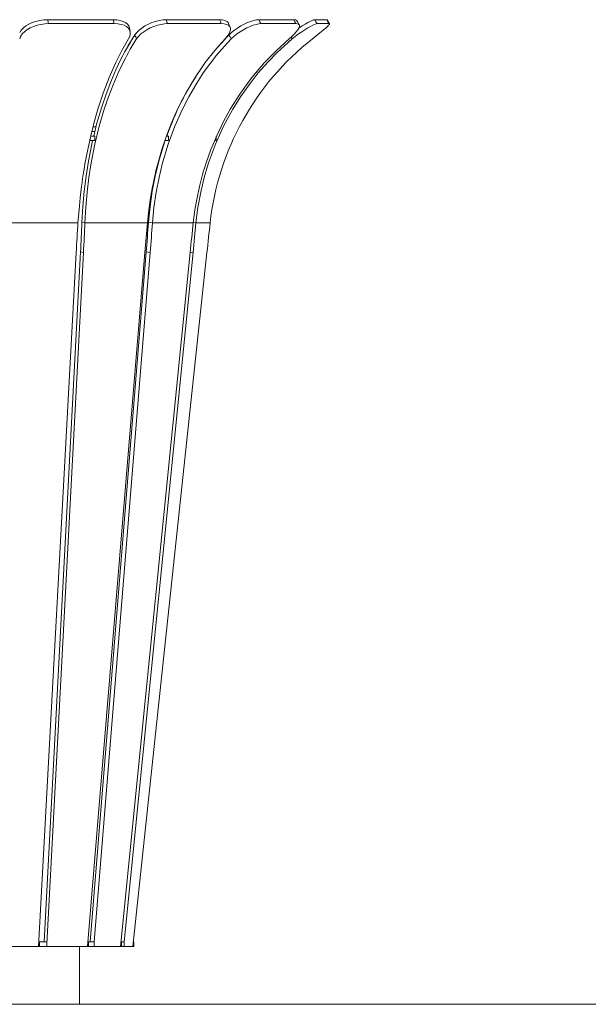
# Model space of a CAD drawing. Units: millimetres. Extents: x 53 to 9233, y 18649 to 27846.
# Drawn here: x 4152 to 4643, y 23890 to 24741 of the extents above; entities that cross this region are included whole.
import ezdxf

# ---------------------------------------------------------------- set-up
doc = ezdxf.new("R2010")
doc.units = ezdxf.units.MM

msp = doc.modelspace()

# ---------------------------------------------------------------- linework, layer by layer
at = {"lineweight": 5}
for p, q in [((4168.89, 24740.21), (4172.32, 24740.7)), ((4172.32, 24740.7), (4175.67, 24740.87)), ((4232.52, 24740.87), (4175.67, 24740.87)), ((4175.67, 24740.87), (4175.83, 24740.16)), ((4232.52, 24740.87), (4235.6, 24740.71)), ((4232.67, 24740.16), (4232.52, 24740.87)), ((4232.52, 24740.87), (4232.53, 24740.87)), ((4235.6, 24740.71), (4238.42, 24740.25)), ((4272.12, 24740.21), (4275.18, 24740.7)), ((4275.18, 24740.7), (4278.01, 24740.87)), ((4278.01, 24740.87), (4277.84, 24740.86)), ((4324.36, 24740.87), (4278.01, 24740.87)), ((4278.01, 24740.87), (4278.31, 24740.16)), ((4324.36, 24740.87), (4326.77, 24740.71)), ((4324.64, 24740.16), (4324.36, 24740.87)), ((4324.51, 24740.86), (4324.36, 24740.87)), ((4324.36, 24740.87), (4324.36, 24740.87)), ((4326.77, 24740.71), (4328.82, 24740.25)), ((4353.82, 24740.21), (4356.16, 24740.7)), ((4356.16, 24740.7), (4358.11, 24740.87)), ((4358.12, 24740.87), (4358, 24740.86)), ((4388.37, 24740.87), (4358.11, 24740.87)), ((4358.11, 24740.87), (4358.52, 24740.16)), ((4388.76, 24740.16), (4388.37, 24740.87)), ((4388.37, 24740.87), (4388.37, 24740.87)), ((4404.15, 24740.21), (4405.47, 24740.7)), ((4405.47, 24740.7), (4406.33, 24740.87)), ((4416.84, 24740.87), (4406.33, 24740.87)), ((4406.33, 24740.87), (4406.79, 24740.16)), ((4417.29, 24740.16), (4416.84, 24740.87)), ((4416.84, 24740.87), (4417.14, 24740.73)), ((4416.84, 24740.87), (4416.84, 24740.87)), ((4419.31, 24737.4), (4417.17, 24740.75)), ((4419.31, 24737.4), (4417.17, 24740.75)), ((4152.87, 24731.81), (4154.68, 24733.73)), ((4154.68, 24733.73), (4156.93, 24735.49)), ((4157.87, 24732.23), (4155.6, 24730.48)), ((4156.93, 24735.49), (4159.56, 24737.04)), ((4160.52, 24733.78), (4157.87, 24732.23)), ((4159.56, 24737.04), (4162.48, 24738.37)), ((4163.47, 24735.09), (4160.52, 24733.78)), ((4162.48, 24738.37), (4165.63, 24739.43)), ((4166.63, 24736.14), (4163.47, 24735.09)), ((4165.63, 24739.43), (4168.89, 24740.21)), ((4169.91, 24736.9), (4166.63, 24736.14)), ((4173.22, 24737.36), (4169.91, 24736.9)), ((4176.46, 24737.52), (4173.22, 24737.36)), ((4175.83, 24740.16), (4176.06, 24739.22)), ((4176.06, 24739.22), (4176.26, 24738.35)), ((4176.26, 24738.35), (4176.46, 24737.52)), ((4233.22, 24737.52), (4176.46, 24737.52)), ((4232.87, 24739.22), (4232.67, 24740.16)), ((4233.05, 24738.36), (4232.87, 24739.22)), ((4233.22, 24737.52), (4233.05, 24738.36)), ((4236.41, 24737.35), (4233.22, 24737.52)), ((4239.32, 24736.85), (4236.41, 24737.35)), ((4238.42, 24740.25), (4240.92, 24739.49)), ((4241.78, 24736.07), (4239.32, 24736.85)), ((4240.92, 24739.49), (4243.01, 24738.44)), ((4243.85, 24735.01), (4241.78, 24736.07)), ((4243.01, 24738.44), (4244.65, 24737.13)), ((4245.45, 24733.68), (4243.85, 24735.01)), ((4244.65, 24737.13), (4245.8, 24735.59)), ((4246.56, 24732.13), (4245.45, 24733.68)), ((4245.8, 24735.59), (4246.36, 24733.97)), ((4247.07, 24730.71), (4246.38, 24733.98)), ((4247.07, 24730.7), (4246.39, 24733.97)), ((4247.13, 24730.36), (4246.56, 24732.13)), ((4254.71, 24731.81), (4257.13, 24733.73)), ((4257.13, 24733.73), (4259.85, 24735.49)), ((4261.46, 24732.23), (4258.73, 24730.48)), ((4259.85, 24735.49), (4262.8, 24737.04)), ((4264.43, 24733.78), (4261.46, 24732.23)), ((4262.8, 24737.04), (4265.89, 24738.37)), ((4267.53, 24735.09), (4264.43, 24733.78)), ((4265.89, 24738.37), (4269.02, 24739.43)), ((4270.67, 24736.14), (4267.53, 24735.09)), ((4269.02, 24739.43), (4272.12, 24740.21)), ((4273.77, 24736.9), (4270.67, 24736.14)), ((4276.72, 24737.36), (4273.77, 24736.9)), ((4279.45, 24737.52), (4276.72, 24737.36)), ((4278.31, 24740.16), (4278.72, 24739.22)), ((4278.72, 24739.22), (4279.09, 24738.35)), ((4279.09, 24738.35), (4279.45, 24737.52)), ((4325.72, 24737.52), (4279.45, 24737.52)), ((4325.03, 24739.22), (4324.64, 24740.16)), ((4325.38, 24738.36), (4325.03, 24739.22)), ((4325.72, 24737.52), (4325.38, 24738.36)), ((4328.22, 24737.35), (4325.72, 24737.52)), ((4330.32, 24736.85), (4328.22, 24737.35)), ((4328.82, 24740.25), (4330.43, 24739.49)), ((4331.9, 24736.07), (4330.32, 24736.85)), ((4330.43, 24739.49), (4331.58, 24738.44)), ((4331.58, 24738.44), (4332.01, 24737.56)), ((4331.64, 24738.37), (4331.6, 24738.41)), ((4332.01, 24737.56), (4331.64, 24738.37)), ((4333.01, 24735.01), (4331.9, 24736.07)), ((4333.44, 24734.23), (4332.07, 24737.58)), ((4333.44, 24734.23), (4332.08, 24737.58)), ((4333.61, 24733.68), (4333.01, 24735.01)), ((4333.29, 24730.36), (4333.71, 24732.13)), ((4333.71, 24732.13), (4333.61, 24733.68)), ((4337.13, 24731.81), (4339.86, 24733.73)), ((4339.86, 24733.73), (4342.73, 24735.49)), ((4344.82, 24732.23), (4341.95, 24730.48)), ((4342.73, 24735.49), (4345.65, 24737.04)), ((4347.74, 24733.78), (4344.82, 24732.23)), ((4345.65, 24737.04), (4348.52, 24738.37)), ((4350.62, 24735.09), (4347.74, 24733.78)), ((4348.52, 24738.37), (4351.28, 24739.43)), ((4353.37, 24736.14), (4350.62, 24735.09)), ((4351.28, 24739.43), (4353.82, 24740.21)), ((4355.9, 24736.9), (4353.37, 24736.14)), ((4358.14, 24737.36), (4355.9, 24736.9)), ((4360.03, 24737.52), (4358.14, 24737.36)), ((4358.52, 24740.16), (4359.06, 24739.22)), ((4359.06, 24739.22), (4359.55, 24738.35)), ((4359.55, 24738.35), (4360.03, 24737.52)), ((4390.23, 24737.52), (4360.03, 24737.52)), ((4389.29, 24739.22), (4388.76, 24740.16)), ((4389.77, 24738.36), (4389.29, 24739.22)), ((4390.23, 24737.52), (4389.77, 24738.36)), ((4391.75, 24737.35), (4390.23, 24737.52)), ((4390.54, 24730.36), (4391.91, 24732.13)), ((4391.23, 24739.73), (4391.2, 24739.77)), ((4393.15, 24736.41), (4391.28, 24739.76)), ((4393.15, 24736.41), (4391.29, 24739.76)), ((4392.78, 24736.85), (4391.75, 24737.35)), ((4391.91, 24732.13), (4392.84, 24733.68)), ((4393.29, 24736.07), (4392.78, 24736.85)), ((4392.83, 24733.67), (4392.91, 24733.73)), ((4392.84, 24733.68), (4393.31, 24735.01)), ((4392.91, 24733.73), (4395.58, 24735.49)), ((4393.31, 24735.01), (4393.29, 24736.07)), ((4397.89, 24732.23), (4395.24, 24730.48)), ((4395.58, 24735.49), (4398.11, 24737.04)), ((4400.42, 24733.78), (4397.89, 24732.23)), ((4398.11, 24737.04), (4400.43, 24738.37)), ((4402.72, 24735.09), (4400.42, 24733.78)), ((4400.43, 24738.37), (4402.46, 24739.43)), ((4402.46, 24739.43), (4404.15, 24740.21)), ((4404.74, 24736.14), (4402.72, 24735.09)), ((4406.41, 24736.9), (4404.74, 24736.14)), ((4407.67, 24737.36), (4406.41, 24736.9)), ((4406.79, 24740.16), (4407.39, 24739.22)), ((4407.39, 24739.22), (4407.95, 24738.35)), ((4408.49, 24737.52), (4407.67, 24737.36)), ((4407.95, 24738.35), (4408.49, 24737.52)), ((4418.98, 24737.52), (4408.49, 24737.52)), ((4412, 24730.36), (4414.14, 24732.13)), ((4414.14, 24732.13), (4415.98, 24733.68)), ((4415.98, 24733.68), (4417.47, 24735.01)), ((4417.89, 24739.22), (4417.29, 24740.16)), ((4417.47, 24735.01), (4418.54, 24736.07)), ((4418.44, 24738.36), (4417.89, 24739.22)), ((4418.98, 24737.52), (4418.44, 24738.36)), ((4418.54, 24736.07), (4419.17, 24736.85)), ((4419.33, 24737.35), (4418.98, 24737.52)), ((4419.17, 24736.85), (4419.33, 24737.35)), ((4151.56, 24729.78), (4152.87, 24731.81)), ((4152.38, 24726.48), (4151.57, 24724.32)), ((4153.76, 24728.58), (4152.38, 24726.48)), ((4155.6, 24730.48), (4153.76, 24728.58)), ((4239.88, 24714.43), (4245.61, 24724.33)), ((4245.14, 24718.01), (4251.09, 24727.72)), ((4245.61, 24724.33), (4246.65, 24726.41)), ((4246.65, 24726.41), (4247.17, 24728.44)), ((4247.09, 24730.62), (4247.07, 24730.71)), ((4247.09, 24730.62), (4247.07, 24730.7)), ((4247.17, 24728.44), (4247.13, 24730.36)), ((4249.12, 24724.66), (4247.27, 24721.65)), ((4251.07, 24727.71), (4249.12, 24724.66)), ((4252.51, 24724.32), (4250.63, 24721.36)), ((4251.07, 24727.71), (4252.67, 24729.78)), ((4251.48, 24726.74), (4251.07, 24727.71)), ((4252.74, 24729.85), (4251.09, 24727.72)), ((4251.79, 24726.01), (4251.48, 24726.74)), ((4252.51, 24724.32), (4251.79, 24726.01)), ((4254.17, 24726.48), (4252.51, 24724.32)), ((4252.67, 24729.78), (4254.71, 24731.81)), ((4256.3, 24728.58), (4254.17, 24726.48)), ((4258.73, 24730.48), (4256.3, 24728.58)), ((4320.27, 24714.43), (4329.18, 24724.33)), ((4326.14, 24720.96), (4332.4, 24727.72)), ((4329.18, 24724.33), (4330.98, 24726.41)), ((4330.98, 24726.41), (4332.37, 24728.44)), ((4334.28, 24724.32), (4331.44, 24721.36)), ((4332.37, 24728.44), (4333.29, 24730.36)), ((4332.38, 24727.71), (4334.61, 24729.78)), ((4332.93, 24726.74), (4332.38, 24727.71)), ((4334.69, 24729.84), (4332.4, 24727.72)), ((4333.33, 24726.01), (4332.93, 24726.74)), ((4334.28, 24724.32), (4333.33, 24726.01)), ((4336.6, 24726.48), (4334.28, 24724.32)), ((4334.61, 24729.78), (4337.13, 24731.81)), ((4339.22, 24728.58), (4336.6, 24726.48)), ((4341.95, 24730.48), (4339.22, 24728.58)), ((4373.34, 24714.43), (4384.33, 24724.33)), ((4387.04, 24724.32), (4383.57, 24721.36)), ((4384.33, 24724.33), (4386.7, 24726.41)), ((4387.04, 24724.32), (4386.07, 24725.86)), ((4386.7, 24726.41), (4388.79, 24728.44)), ((4389.73, 24726.48), (4387.04, 24724.32)), ((4388.79, 24728.44), (4390.54, 24730.36)), ((4392.52, 24728.58), (4389.73, 24726.48)), ((4395.24, 24730.48), (4392.52, 24728.58)), ((4404.44, 24724.33), (4407.07, 24726.41)), ((4407.07, 24726.41), (4409.61, 24728.44)), ((4409.61, 24728.44), (4412, 24730.36)), ((4243.85, 24715.76), (4242.28, 24712.9)), ((4245.52, 24718.68), (4243.85, 24715.76)), ((4247.27, 24721.65), (4245.52, 24718.68)), ((4247.15, 24715.56), (4245.54, 24712.72)), ((4248.84, 24718.44), (4247.15, 24715.56)), ((4250.63, 24721.36), (4248.84, 24718.44)), ((4326.17, 24715.56), (4323.73, 24712.72)), ((4328.73, 24718.44), (4326.17, 24715.56)), ((4331.44, 24721.36), (4328.73, 24718.44)), ((4377.14, 24715.56), (4374.18, 24712.72)), ((4380.27, 24718.44), (4377.14, 24715.56)), ((4383.57, 24721.36), (4380.27, 24718.44)), ((4234.53, 24703.9), (4239.88, 24714.43)), ((4239.39, 24707.39), (4234.65, 24697.53)), ((4240.79, 24710.11), (4239.39, 24707.39)), ((4242.28, 24712.9), (4240.79, 24710.11)), ((4242.59, 24707.24), (4241.23, 24704.6)), ((4244.03, 24709.95), (4242.59, 24707.24)), ((4245.54, 24712.72), (4244.03, 24709.95)), ((4311.96, 24703.9), (4320.27, 24714.43)), ((4319.26, 24707.24), (4317.2, 24704.6)), ((4321.43, 24709.95), (4319.26, 24707.24)), ((4323.73, 24712.72), (4321.43, 24709.95)), ((4363.07, 24703.9), (4373.34, 24714.43)), ((4368.72, 24707.24), (4366.22, 24704.6)), ((4371.37, 24709.95), (4368.72, 24707.24)), ((4374.18, 24712.72), (4371.37, 24709.95)), ((4228.85, 24691.07), (4234.53, 24703.9)), ((4241.23, 24704.6), (4236.59, 24694.9)), ((4303.14, 24691.07), (4311.96, 24703.9)), ((4317.2, 24704.6), (4310.19, 24694.9)), ((4352.17, 24691.07), (4363.07, 24703.9)), ((4366.22, 24704.6), (4357.68, 24694.9)), ((4223.7, 24677.59), (4228.85, 24691.07)), ((4234.65, 24697.53), (4230.24, 24687.25)), ((4236.59, 24694.9), (4232.27, 24684.8)), ((4295.15, 24677.59), (4303.14, 24691.07)), ((4310.19, 24694.9), (4303.66, 24684.8)), ((4342.3, 24677.59), (4352.17, 24691.07)), ((4357.68, 24694.9), (4349.73, 24684.8)), ((4230.24, 24687.25), (4226.17, 24676.61)), ((4232.27, 24684.8), (4228.28, 24674.34)), ((4303.66, 24684.8), (4297.64, 24674.34)), ((4349.73, 24684.8), (4342.39, 24674.34)), ((4219.09, 24663.56), (4223.7, 24677.59)), ((4226.17, 24676.61), (4222.45, 24665.64)), ((4228.28, 24674.34), (4224.64, 24663.55)), ((4288.01, 24663.56), (4295.15, 24677.59)), ((4297.64, 24674.34), (4292.12, 24663.55)), ((4333.48, 24663.56), (4342.3, 24677.59)), ((4342.39, 24674.34), (4335.67, 24663.55)), ((4222.45, 24665.64), (4218.07, 24650.71)), ((4215.89, 24652.36), (4219.09, 24663.56)), ((4224.64, 24663.55), (4220.35, 24648.87)), ((4283.05, 24652.36), (4288.01, 24663.56)), ((4292.12, 24663.55), (4285.62, 24648.87)), ((4327.37, 24652.36), (4333.48, 24663.56)), ((4335.67, 24663.55), (4327.74, 24648.87)), ((4212.97, 24640.74), (4215.89, 24652.36)), ((4214.98, 24648.45), (4217.61, 24648.45)), ((4218.07, 24650.71), (4215.56, 24640.45)), ((4220.35, 24648.87), (4216.59, 24633.43)), ((4278.53, 24640.74), (4283.05, 24652.36)), ((4285.62, 24648.87), (4279.91, 24633.43)), ((4281.67, 24648.45), (4281.84, 24648.45)), ((4327.74, 24648.87), (4320.76, 24633.43)), ((4321.8, 24640.74), (4327.37, 24652.36)), ((4210.33, 24628.74), (4212.97, 24640.74)), ((4216.58, 24640.45), (4212.91, 24640.45)), ((4216.58, 24644.45), (4213.98, 24644.45)), ((4216.58, 24636.45), (4216.58, 24640.45)), ((4274.47, 24628.74), (4278.53, 24640.74)), ((4280.28, 24640.45), (4278.44, 24640.45)), ((4280.35, 24644.45), (4280.11, 24644.45)), ((4280.28, 24636.45), (4280.28, 24640.45)), ((4316.81, 24628.74), (4321.8, 24640.74)), ((4321.47, 24636.45), (4321.47, 24639.94)), ((4214.23, 24635.01), (4210.99, 24618.59)), ((4212.3, 24636.45), (4212.03, 24636.45)), ((4212.3, 24636.45), (4212.3, 24637.7)), ((4216.58, 24636.45), (4212.3, 24636.45)), ((4216.59, 24633.43), (4213.42, 24617.29)), ((4214.58, 24636.45), (4214.23, 24635.01)), ((4276.72, 24635.01), (4271.78, 24618.59)), ((4279.91, 24633.43), (4275.05, 24617.29)), ((4277.26, 24636.45), (4276.72, 24635.01)), ((4280.28, 24636.45), (4277.1, 24636.45)), ((4320.76, 24633.43), (4314.81, 24617.29)), ((4321.47, 24636.45), (4319.78, 24636.45)), ((4207.99, 24616.38), (4210.33, 24628.74)), ((4270.89, 24616.38), (4274.47, 24628.74)), ((4312.43, 24616.38), (4316.81, 24628.74)), ((4206.98, 24610.32), (4207.48, 24613.41)), ((4207.48, 24613.41), (4207.99, 24616.38)), ((4210.99, 24618.59), (4208.98, 24605.85)), ((4213.42, 24617.29), (4211.45, 24604.76)), ((4271.78, 24618.59), (4268.68, 24605.85)), ((4269.35, 24610.32), (4270.12, 24613.41)), ((4270.12, 24613.41), (4270.89, 24616.38)), ((4275.05, 24617.29), (4272.02, 24604.76)), ((4310.54, 24610.32), (4311.48, 24613.41)), ((4314.81, 24617.29), (4311.07, 24604.76)), ((4311.48, 24613.41), (4312.43, 24616.38)), ((4205.99, 24603.78), (4206.48, 24607.11)), ((4206.48, 24607.11), (4206.98, 24610.32)), ((4208.98, 24605.85), (4207.36, 24592.78)), ((4211.45, 24604.76), (4209.87, 24591.91)), ((4268.68, 24605.85), (4266.15, 24592.78)), ((4267.85, 24603.78), (4268.59, 24607.11)), ((4268.59, 24607.11), (4269.35, 24610.32)), ((4272.02, 24604.76), (4269.53, 24591.91)), ((4311.07, 24604.76), (4307.99, 24591.91)), ((4308.7, 24603.78), (4309.61, 24607.11)), ((4309.61, 24607.11), (4310.54, 24610.32)), ((4203.88, 24587.1), (4205.03, 24596.75)), ((4205.03, 24596.75), (4205.5, 24600.33)), ((4205.5, 24600.33), (4205.99, 24603.78)), ((4264.67, 24587.1), (4266.39, 24596.75)), ((4266.39, 24596.75), (4267.11, 24600.33)), ((4267.11, 24600.33), (4267.85, 24603.78)), ((4304.85, 24587.1), (4306.93, 24596.75)), ((4306.93, 24596.75), (4307.8, 24600.33)), ((4307.8, 24600.33), (4308.7, 24603.78)), ((4207.36, 24592.78), (4206.14, 24579.43)), ((4209.87, 24591.91), (4208.68, 24578.78)), ((4266.15, 24592.78), (4264.2, 24579.43)), ((4269.53, 24591.91), (4267.62, 24578.78)), ((4307.99, 24591.91), (4305.59, 24578.78)), ((4202.83, 24576.65), (4203.88, 24587.1)), ((4206.14, 24579.43), (4205.35, 24565.82)), ((4264.2, 24579.43), (4262.87, 24565.82)), ((4263.15, 24576.65), (4264.67, 24587.1)), ((4303.02, 24576.65), (4304.85, 24587.1)), ((4201.93, 24565.4), (4202.83, 24576.65)), ((4208.68, 24578.78), (4207.91, 24565.4)), ((4261.88, 24565.4), (4263.15, 24576.65)), ((4267.62, 24578.78), (4266.32, 24565.4)), ((4301.55, 24565.4), (4303.02, 24576.65)), ((4305.59, 24578.78), (4303.91, 24565.4)), ((4201.93, 24565.4), (4135.72, 24565.4)), ((4201.52, 24559.04), (4201.72, 24562.22)), ((4201.72, 24562.22), (4201.93, 24565.4)), ((4205.21, 24562.64), (4205.07, 24559.45)), ((4205.35, 24565.82), (4205.21, 24562.64)), ((4205.35, 24565.82), (4207.91, 24565.4)), ((4207.77, 24562.22), (4207.63, 24559.04)), ((4207.91, 24565.4), (4207.77, 24562.22)), ((4261.88, 24565.4), (4207.91, 24565.4)), ((4261.3, 24559.04), (4261.59, 24562.22)), ((4261.59, 24562.22), (4261.88, 24565.4)), ((4262.63, 24562.64), (4262.39, 24559.45)), ((4262.87, 24565.82), (4262.63, 24562.64)), ((4262.87, 24565.82), (4266.32, 24565.4)), ((4266.08, 24562.22), (4265.83, 24559.04)), ((4266.32, 24565.4), (4266.08, 24562.22)), ((4301.55, 24565.4), (4266.32, 24565.4)), ((4300.87, 24559.04), (4301.21, 24562.22)), ((4301.21, 24562.22), (4301.55, 24565.4)), ((4301.58, 24565.65), (4303.91, 24565.4)), ((4303.59, 24562.22), (4303.28, 24559.04)), ((4303.91, 24565.4), (4303.59, 24562.22)), ((4316.14, 24565.4), (4303.91, 24565.4)), ((4315.45, 24559.04), (4315.79, 24562.22)), ((4315.79, 24562.22), (4316.14, 24565.4)), ((4201.13, 24552.67), (4201.32, 24555.85)), ((4201.32, 24555.85), (4201.52, 24559.04)), ((4204.92, 24556.27), (4204.77, 24553.09)), ((4205.07, 24559.45), (4204.92, 24556.27)), ((4207.48, 24555.85), (4207.33, 24552.67)), ((4207.63, 24559.04), (4207.48, 24555.85)), ((4260.74, 24552.67), (4261.02, 24555.85)), ((4261.02, 24555.85), (4261.3, 24559.04)), ((4262.14, 24556.27), (4261.9, 24553.09)), ((4262.39, 24559.45), (4262.14, 24556.27)), ((4265.59, 24555.85), (4265.34, 24552.67)), ((4265.83, 24559.04), (4265.59, 24555.85)), ((4300.2, 24552.67), (4300.53, 24555.85)), ((4300.53, 24555.85), (4300.87, 24559.04)), ((4302.97, 24555.85), (4302.65, 24552.67)), ((4303.28, 24559.04), (4302.97, 24555.85)), ((4314.76, 24552.67), (4315.1, 24555.85)), ((4315.1, 24555.85), (4315.45, 24559.04)), ((4200.57, 24543.12), (4200.75, 24546.31)), ((4200.75, 24546.31), (4200.94, 24549.49)), ((4200.94, 24549.49), (4201.13, 24552.67)), ((4204.46, 24546.72), (4204.3, 24543.54)), ((4204.62, 24549.91), (4204.46, 24546.72)), ((4204.77, 24553.09), (4204.62, 24549.91)), ((4207.02, 24546.31), (4206.85, 24543.12)), ((4207.17, 24549.49), (4207.02, 24546.31)), ((4207.33, 24552.67), (4207.17, 24549.49)), ((4259.92, 24543.12), (4260.19, 24546.31)), ((4260.19, 24546.31), (4260.46, 24549.49)), ((4260.46, 24549.49), (4260.74, 24552.67)), ((4261.39, 24546.72), (4261.14, 24543.54)), ((4261.65, 24549.91), (4261.39, 24546.72)), ((4261.9, 24553.09), (4261.65, 24549.91)), ((4264.84, 24546.31), (4264.58, 24543.12)), ((4265.09, 24549.49), (4264.84, 24546.31)), ((4265.34, 24552.67), (4265.09, 24549.49)), ((4299.22, 24543.12), (4299.55, 24546.31)), ((4299.55, 24546.31), (4299.87, 24549.49)), ((4299.87, 24549.49), (4300.2, 24552.67)), ((4302.02, 24546.31), (4301.7, 24543.12)), ((4302.34, 24549.49), (4302.02, 24546.31)), ((4302.65, 24552.67), (4302.34, 24549.49)), ((4313.73, 24543.12), (4314.07, 24546.31)), ((4314.07, 24546.31), (4314.42, 24549.49)), ((4314.42, 24549.49), (4314.76, 24552.67)), ((4167.97, 23940.45), (4200.4, 24539.94)), ((4204.13, 24540.36), (4172.69, 23944.45)), ((4206.69, 24539.94), (4175.15, 23942.3)), ((4200.4, 24539.94), (4200.57, 24543.12)), ((4204.3, 24543.54), (4204.13, 24540.36)), ((4204.13, 24540.36), (4206.69, 24539.94)), ((4206.85, 24543.12), (4206.69, 24539.94)), ((4210.29, 23940.45), (4259.66, 24539.94)), ((4260.88, 24540.36), (4212.39, 23944.45)), ((4264.33, 24539.94), (4215.87, 23944.45)), ((4238.55, 23940.45), (4298.9, 24539.94)), ((4301.38, 24539.94), (4241.74, 23944.45)), ((4249.33, 23940.45), (4313.39, 24539.94)), ((4259.66, 24539.94), (4259.92, 24543.12)), ((4261.14, 24543.54), (4260.88, 24540.36)), ((4260.88, 24540.36), (4264.33, 24539.94)), ((4264.58, 24543.12), (4264.33, 24539.94)), ((4298.9, 24539.94), (4299.22, 24543.12)), ((4298.93, 24540.2), (4301.38, 24539.94)), ((4301.7, 24543.12), (4301.38, 24539.94)), ((4313.39, 24539.94), (4313.73, 24543.12)), ((4168.19, 23944.45), (4168.7, 23944.45)), ((4168.7, 23944.45), (4168.7, 23940.45)), ((4168.7, 23944.45), (4175.15, 23944.45)), ((4175.15, 23944.45), (4175.15, 23940.45)), ((4210.62, 23944.45), (4211.15, 23944.45)), ((4211.15, 23944.45), (4211.15, 23940.45)), ((4211.15, 23944.45), (4215.94, 23944.45)), ((4215.94, 23944.45), (4215.94, 23940.45)), ((4238.95, 23944.45), (4239.44, 23944.45)), ((4239.44, 23944.45), (4239.44, 23940.45)), ((4239.44, 23944.45), (4241.99, 23944.45)), ((4241.99, 23944.45), (4241.99, 23940.45)), ((4249.76, 23944.45), (4250.15, 23944.45)), ((4250.15, 23944.45), (4250.15, 23940.45)), ((4250.15, 23944.45), (4250.2, 23944.45)), ((4250.2, 23940.45), (4250.2, 23944.45)), ((4167.97, 23940.45), (4124.75, 23940.45)), ((4167.97, 23940.45), (4168.7, 23940.45)), ((4168.7, 23940.45), (4175.15, 23940.45)), ((4210.29, 23940.45), (4175.15, 23940.45)), ((4203.25, 23890.45), (4203.25, 23940.45)), ((4210.29, 23940.45), (4211.15, 23940.45)), ((4211.15, 23940.45), (4215.94, 23940.45)), ((4238.55, 23940.45), (4215.94, 23940.45)), ((4238.55, 23940.45), (4239.44, 23940.45)), ((4239.44, 23940.45), (4241.99, 23940.45)), ((4249.33, 23940.45), (4241.99, 23940.45)), ((4249.33, 23940.45), (4250.15, 23940.45)), ((4250.15, 23940.45), (4250.2, 23940.45)), ((52.89, 23890.45), (9232.89, 23890.45)), ((4093.7, 23890.45), (4203.25, 23890.45))]:
    msp.add_line(p, q, dxfattribs=at)
for centre, radius, start, end in [((4388.96, 24738.19), 2.74, 34.21176, 102.46288), ((4549.37, 24539.82), 234.63, 128.14914, 173.74053), ((4457.18, 24602.24), 176.93, 136.09244, 140.10632), ((4506.26, 24561.31), 240.89, 145.60398, 160.82079)]:
    msp.add_arc(centre, radius, start, end, dxfattribs=at)

doc.saveas('drawing.dxf')
